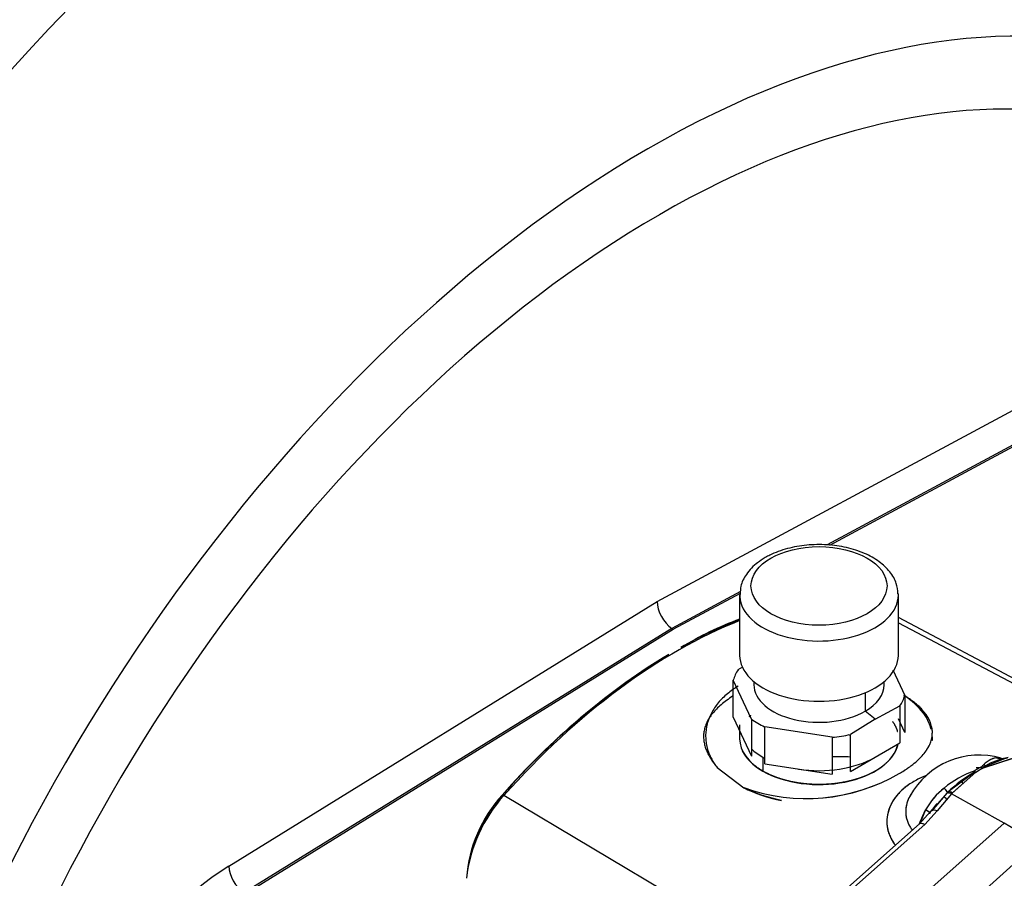
# Model space of a CAD drawing. Units: millimetres. Extents: x 0 to 410, y 0 to 287.
# Drawn here: x 132 to 156, y 81 to 102 of the extents above; entities that cross this region are included whole.
import ezdxf
from ezdxf.lldxf.tags import DXFTag

# ---------------------------------------------------------------- set-up
doc = ezdxf.new("R2010")
doc.units = ezdxf.units.MM
for name, color, linetype in [('17610013', 7, 'Continuous'), ('24883000_TMC60_0', 7, 'Continuous'), ('Predeterminado', 7, 'Continuous')]:
    doc.layers.add(name, color=color, linetype=linetype)
tags = doc.linetypes.add('HIDDEN2', pattern=[4.7625, 3.175, -1.5875]).pattern_tags.tags
tags[6:7] = [DXFTag(74, 4), DXFTag(75, 0), DXFTag(340, '0'), DXFTag(46, 0.0), DXFTag(50, 0.0), DXFTag(44, 0.0), DXFTag(45, 0.0)]
tags[4:5] = [DXFTag(74, 4), DXFTag(75, 0), DXFTag(340, '0'), DXFTag(46, 0.0), DXFTag(50, 0.0), DXFTag(44, 0.0), DXFTag(45, 0.0)]

# ---------------------------------------------------------------- blocks, each defined once
blk = doc.blocks.new('SE10')
at = {"layer": '17610013', "color": 7, "linetype": 'Continuous'}
for p, q in [((147.505, 87.773), (157.815, 93.314)), ((158.151, 92.667), (151.554, 89.121)), ((151.614, 89.113), (158.184, 92.644)), ((149.491, 88.012), (147.853, 87.132)), ((147.887, 87.11), (149.488, 87.971)), ((137.3, 81.47), (147.505, 87.773)), ((147.853, 87.132), (137.661, 80.837)), ((137.695, 80.815), (147.887, 87.11)), ((147.853, 87.132), (147.887, 87.11))]:
    blk.add_line(p, q, dxfattribs=at)
for centre, major_axis, ratio, start_param, end_param in [((143.539, 77.999), (19.526, 33.82), 0.57735, -0.065612, 2.340824), ((147.285, 75.836), (-13.91, -24.093), 0.57735, 2.670812, 5.183169), ((147.558, 75.678), (-13.046, -22.597), 0.57735, 2.693775, 5.160206), ((147.887, 87.553), (-0.27, 0.468), 0.577246, 0.785911, 2.269441), ((137.44, 76.922), (-2.836, -4.912), 0.57735, 3.961897, 5.504206), ((137.681, 81.249), (0.284, -0.459), 0.556849, 3.910136, 5.393666)]:
    blk.add_ellipse(centre, major_axis=major_axis, ratio=ratio, start_param=start_param, end_param=end_param, dxfattribs=at)
at = {"layer": '24883000_TMC60_0', "color": 7, "linetype": 'HIDDEN2'}
for p, q in [((149.47, 87.923), (149.47, 86.49)), ((153.25, 86.49), (153.25, 87.923)), ((158.431, 84.65), (153.25, 87.391)), ((153.25, 87.266), (158.284, 84.611)), ((153.25, 87.266), (158.284, 84.611)), ((149.435, 86.15), (149.543, 86.217)), ((149.435, 86.15), (149.543, 86.217)), ((153.119, 86.144), (153.401, 85.536)), ((153.119, 86.144), (153.401, 85.536)), ((149.319, 85.019), (149.319, 85.9)), ((149.75, 84.971), (149.319, 85.9)), ((149.319, 85.019), (149.319, 85.9)), ((149.75, 84.971), (149.319, 85.9)), ((149.808, 85.868), (149.808, 85.792)), ((152.913, 85.792), (152.913, 85.868)), ((152.458, 85.602), (152.458, 85.158)), ((152.458, 85.602), (152.458, 85.158)), ((153.401, 85.536), (153.401, 84.654)), ((153.401, 85.536), (153.401, 84.654)), ((152.697, 84.972), (152.458, 85.158)), ((152.697, 84.972), (152.458, 85.158)), ((152.697, 84.972), (153.286, 85.287)), ((152.697, 84.972), (153.286, 85.287)), ((153.286, 85.287), (153.286, 84.405)), ((153.286, 85.287), (153.286, 84.405)), ((149.319, 85.019), (149.75, 84.089)), ((149.75, 84.971), (149.75, 84.089)), ((149.75, 84.971), (149.75, 84.089)), ((152.697, 84.972), (152.107, 84.607)), ((152.697, 84.972), (152.107, 84.607)), ((153.401, 84.654), (153.25, 84.98)), ((149.47, 84.836), (149.47, 84.506)), ((150.066, 83.907), (150.066, 84.789)), ((151.676, 84.54), (150.066, 84.789)), ((150.066, 83.907), (150.066, 84.789)), ((151.676, 84.54), (150.066, 84.789)), ((151.676, 84.54), (151.676, 83.658)), ((151.676, 84.54), (151.676, 83.658)), ((152.107, 83.725), (152.107, 84.607)), ((152.107, 83.725), (152.107, 84.607)), ((152.107, 83.725), (153.286, 84.405)), ((150.024, 84.065), (150.024, 83.734)), ((150.024, 84.065), (150.024, 83.734)), ((155.836, 84.05), (155.266, 83.823)), ((155.279, 83.815), (155.964, 84.037)), ((155.279, 83.815), (155.944, 84.033)), ((155.733, 84.033), (155.727, 84.035)), ((155.751, 84.032), (155.749, 84.033)), ((155.869, 84.056), (155.767, 84.037)), ((148.933, 83.823), (149.567, 83.34)), ((148.933, 83.823), (149.567, 83.34)), ((150.066, 83.907), (151.676, 83.658)), ((155.059, 83.735), (155.078, 83.715)), ((155.093, 83.708), (155.179, 83.768)), ((155.179, 83.768), (155.279, 83.815)), ((155.266, 83.823), (155.228, 83.833)), ((155.266, 83.823), (155.279, 83.815)), ((155.078, 83.715), (154.434, 83.241)), ((154.533, 83.211), (155.093, 83.708)), ((154.548, 83.227), (155.093, 83.708)), ((155.093, 83.708), (155.078, 83.715)), ((143.82, 83.169), (143.852, 83.153)), ((150.232, 79.356), (143.852, 83.153)), ((150.232, 79.356), (143.852, 83.153)), ((154.401, 83.209), (154.047, 82.791)), ((154.517, 83.194), (154.174, 82.792)), ((154.517, 83.194), (154.174, 82.792)), ((154.418, 83.225), (154.184, 82.952)), ((155.774, 82.496), (154.516, 83.195)), ((155.774, 82.496), (154.517, 83.194)), ((153.897, 82.813), (153.771, 82.499)), ((154.174, 82.792), (153.877, 82.462)), ((154.174, 82.792), (153.877, 82.462)), ((154.172, 82.967), (154.027, 82.782)), ((154.011, 82.766), (153.752, 82.477)), ((153.877, 82.462), (147.892, 77.156)), ((153.877, 82.462), (147.892, 77.156)), ((153.752, 82.477), (148.485, 77.807)), ((148.911, 76.41), (155.774, 82.496)), ((149.036, 76.521), (155.774, 82.496)), ((156.556, 82.028), (155.774, 82.496)), ((149.742, 75.913), (156.582, 82.05)), ((149.742, 75.913), (156.556, 82.028))]:
    blk.add_line(p, q, dxfattribs=at)
for centre, radius, start, end in [((152.597, 79.074), 8.851, 110.6925, 120.7776), ((156.762, 71.86), 17.187, 121.5097, 138.8521), ((155.179, 82.224), 1.89, 73.9323, 151.1301), ((156.13, 82.48), 1.597, 103.7262, 122.7595), ((155.715, 84.507), 0.474, 254.2552, 286.7693), ((155.607, 83.669), 0.382, 75.5375, 93.1199), ((155.803, 81.571), 2.289, 108.981, 129.7003), ((155.795, 81.585), 2.273, 108.9095, 129.7718), ((151.055, 87.52), 4.437, 250.4025, 299.9357), ((151.059, 87.478), 4.398, 250.1694, 300.1688), ((156.545, 81.046), 3.045, 118.804, 134.3237), ((151.353, 87.184), 4.238, 245.0727, 257.9589), ((155.412, 81.965), 1.736, 128.0838, 150.7719), ((155.409, 81.968), 1.732, 128.0624, 150.7933), ((148.742, 81.181), 6.45, 20.4608, 20.9388), ((146.3, 80.921), 3.346, 137.8103, 175.4397), ((146.203, 80.963), 3.247, 137.2124, 176.0376), ((146.473, 80.785), 3.532, 137.9109, 173.4589), ((146.493, 80.776), 3.553, 138.0201, 173.3497), ((155.329, 81.975), 1.524, 139.7858, 143.3825)]:
    blk.add_arc(centre, radius, start, end, dxfattribs=at)
at = {"layer": '24883000_TMC60_0', "color": 7, "linetype": 'Continuous'}
blk.add_ellipse((151.36, 88.143), major_axis=(-1.62, 0), ratio=0.57735, dxfattribs=at)
for start_param, end_param in [(3.107544, 6.283185), (0.02387, 0.044862)]:
    blk.add_ellipse((151.36, 87.923), major_axis=(1.89, 0), ratio=0.57735, start_param=start_param, end_param=end_param, dxfattribs=at)
at = {"layer": '24883000_TMC60_0', "color": 7, "linetype": 'HIDDEN2'}
for centre, major_axis, ratio, start_param, end_param in [((151.36, 87.923), (1.89, 0), 0.57735, 0, 0.02387), ((147.957, 75.448), (6.818, 11.809), 0.57735, 0.627797, 1.225158), ((147.957, 75.448), (6.818, 11.809), 0.57735, 0.627797, 1.225158), ((147.924, 75.467), (6.815, 11.805), 0.57735, 0.624247, 0.770452), ((147.924, 75.467), (6.815, 11.805), 0.57735, 0.800345, 1.225158), ((151.36, 86.49), (-1.89, 0), 0.57735, 0, 3.141593), ((151.36, 85.718), (-2.065, 0), 0.57735, 5.912995, 6.129777), ((151.36, 85.718), (-2.065, 0), 0.57735, 5.912995, 6.129777), ((151.36, 85.792), (1.552, 0), 0.57735, 3.141593, 5.497787), ((151.36, 85.792), (1.552, 0), 0.57735, 3.141593, 5.497787), ((151.36, 85.792), (-1.552, 0), 0.57735, 2.356194, 3.141593), ((151.36, 85.792), (-1.553, 0), 0.57735, 2.356194, 3.141593), ((151.36, 85.718), (2.066, 0), 0.57735, 5.912995, 6.129777), ((151.36, 85.718), (2.066, 0), 0.57735, 5.912995, 6.129777), ((151.36, 84.506), (-2.7, 0), 0.57735, 3.540727, 3.867995), ((151.36, 85.718), (-2.066, 0), 0.57735, 0.677007, 0.89379), ((151.36, 85.718), (-2.066, 0), 0.57735, 0.677007, 0.89379), ((151.36, 84.506), (1.89, 0), 0.57735, 3.141593, 3.926991), ((151.36, 85.718), (2.066, 0), 0.57735, 4.865797, 5.08258), ((151.36, 85.718), (2.066, 0), 0.57735, 4.865797, 5.08258), ((147.155, 75.911), (4.992, 8.646), 0.57735, 0.007795, 0.014942), ((147.155, 75.911), (4.992, 8.646), 0.57735, 0.007795, 0.014942), ((151.36, 84.836), (1.89, 0), 0.57735, 3.692922, 3.926991), ((151.36, 84.506), (-1.89, 0), 0.57735, 0.785398, 3.023141), ((151.36, 84.836), (-1.89, 0), 0.57735, 0.785398, 0.816694), ((151.36, 84.836), (-1.89, 0), 0.57735, 1.308997, 2.356194), ((148.707, 75.015), (4.963, 8.596), 0.57735, 0.279655, 0.348695), ((148.707, 75.015), (4.963, 8.596), 0.57735, 0.279655, 0.348695), ((155.825, 84.592), (-0.38, -0.469), 0.800343, 0.326583, 0.840036), ((155.179, 82.224), (0.907, 1.658), 0.592295, 0.708417, 0.835449), ((151.36, 84.506), (-2.7, 0), 0.57735, 0.844394, 1.233789), ((153.969, 83.535), (0.446, -0.329), 0.15641, 0.184302, 0.710486), ((153.973, 83.522), (0.443, -0.32), 0.168793, 0.207748, 0.721201), ((143.938, 82.997), (-0.201, 0.18), 0.276627, -0.900121, -0.724943), ((154.882, 82.396), (-0.921, -1.596), 0.57735, 4.783446, 4.986144), ((153.531, 82.981), (-0.478, 0.251), 0.057969, 2.930528, 3.871625), ((153.531, 82.981), (-0.478, 0.251), 0.057969, 3.450814, 3.871625), ((154.228, 82.605), (0.218, -0.159), 0.537318, 2.179809, 3.392197), ((154.228, 82.605), (0.218, -0.159), 0.537318, 2.179809, 3.392196), ((153.931, 82.275), (0.179, -0.202), 0.408248, 2.281695, 3.155297), ((153.931, 82.275), (0.179, -0.202), 0.408248, 2.281695, 3.141593)]:
    blk.add_ellipse(centre, major_axis=major_axis, ratio=ratio, start_param=start_param, end_param=end_param, dxfattribs=at)
for points, degree, knots in [([(153.239, 87.956), (153.233, 88.047), (153.217, 88.221), (153.056, 88.491), (152.8, 88.732), (152.449, 88.93), (152.023, 89.068), (151.55, 89.135), (151.065, 89.126), (150.601, 89.044), (150.27, 88.922), (150.12, 88.84), (150.08, 88.818)], 3, [0, 0, 0, 0, 0.080339, 0.181307, 0.285947, 0.396688, 0.510397, 0.623946, 0.737296, 0.851011, 0.965643, 1, 1, 1, 1]), ([(150.08, 88.818), (150.011, 88.775), (149.843, 88.669), (149.626, 88.443), (149.486, 88.17), (149.485, 88.012), (149.486, 87.939)], 3, [0, 0, 0, 0, 0.179947, 0.521089, 0.811769, 1, 1, 1, 1]), ([(149.431, 85.753), (149.34, 85.699), (149.166, 85.577), (148.95, 85.363), (148.788, 85.119), (148.687, 84.859), (148.656, 84.635), (148.663, 84.456), (148.685, 84.323), (148.723, 84.192), (148.766, 84.09), (148.804, 84.015), (148.833, 83.966), (148.864, 83.917), (148.897, 83.869), (148.921, 83.838), (148.933, 83.823)], 3, [0.504162, 0.504162, 0.504162, 0.504162, 0.5623159, 0.6246097, 0.6872059, 0.7495843, 0.8120675, 0.8433479, 0.8745998, 0.905811, 0.9369814, 0.9496089, 0.962212, 0.9748032, 0.987395, 1, 1, 1, 1]), ([(153.269, 83.675), (153.289, 83.687), (153.329, 83.71), (153.386, 83.746), (153.441, 83.782), (153.495, 83.819), (153.546, 83.856), (153.627, 83.919), (153.731, 84.008), (153.842, 84.125), (153.933, 84.246), (154.022, 84.409), (154.065, 84.574), (154.058, 84.738), (154.029, 84.862), (153.976, 84.983), (153.899, 85.102), (153.803, 85.215), (153.695, 85.317), (153.588, 85.401), (153.488, 85.473), (153.415, 85.519), (153.379, 85.541)], 3, [0, 0, 0, 0, 0.020666, 0.041407, 0.062224, 0.083119, 0.104093, 0.125146, 0.18643, 0.249967, 0.310319, 0.375337, 0.499865, 0.562686, 0.625229, 0.692149, 0.749924, 0.814502, 0.875091, 0.917479, 0.959114, 1, 1, 1, 1]), ([(153.269, 83.675), (153.309, 83.699), (153.388, 83.746), (153.496, 83.819), (153.613, 83.906), (153.732, 84.009), (153.844, 84.127), (153.934, 84.248), (154.023, 84.41), (154.075, 84.615), (154.047, 84.819), (153.977, 84.98), (153.902, 85.098), (153.804, 85.214), (153.71, 85.302), (153.635, 85.364), (153.588, 85.4), (153.539, 85.436), (153.488, 85.472), (153.435, 85.507), (153.397, 85.53), (153.379, 85.541)], 3, [0, 0, 0, 0, 0.041729, 0.08339, 0.125147, 0.187524, 0.249985, 0.312636, 0.375373, 0.499918, 0.62516, 0.687584, 0.749873, 0.812549, 0.875058, 0.895946, 0.916781, 0.937582, 0.958371, 0.97917, 1, 1, 1, 1]), ([(154.03, 84.736), (154.028, 84.745), (154.026, 84.753), (153.985, 84.899), (153.898, 85.038), (153.811, 85.177), (153.68, 85.304), (153.549, 85.431), (153.379, 85.541)], 2, [0.6177462, 0.6177462, 0.6177462, 0.625, 0.625, 0.75, 0.75, 0.875, 0.875, 1, 1, 1]), ([(153.109, 84.919), (153.178, 84.822), (153.214, 84.719), (153.221, 84.699), (153.226, 84.679)], 2, [0.126279, 0.126279, 0.126279, 0.1875, 0.1875, 0.19911803, 0.19911803, 0.19911803]), ([(150.024, 83.734), (149.892, 83.81), (149.789, 83.9), (149.685, 83.989), (149.614, 84.088), (149.565, 84.157), (149.532, 84.228)], 2, [0, 0, 0, 0.0625, 0.0625, 0.125, 0.125, 0.1681378, 0.1681378, 0.1681378]), ([(153.231, 84.352), (153.224, 84.322), (153.214, 84.293), (153.178, 84.188), (153.106, 84.088), (153.035, 83.989), (152.932, 83.9), (152.828, 83.81), (152.697, 83.734), (152.565, 83.658), (152.41, 83.598), (152.256, 83.539), (152.083, 83.498), (151.912, 83.457), (151.729, 83.436), (151.546, 83.415), (151.36, 83.415), (151.174, 83.415), (150.991, 83.436), (150.809, 83.456), (150.637, 83.498), (150.465, 83.539), (150.31, 83.598), (150.156, 83.658), (150.024, 83.734)], 2, [0.2951505, 0.2951505, 0.2951505, 0.3125, 0.3125, 0.375, 0.375, 0.4375, 0.4375, 0.5, 0.5, 0.5625, 0.5625, 0.625, 0.625, 0.6875, 0.6875, 0.75, 0.75, 0.8125, 0.8125, 0.875, 0.875, 0.9375, 0.9375, 1, 1, 1]), ([(155.586, 84.05), (155.528, 84.045), (155.468, 84.023), (155.38, 83.968), (155.35, 83.946), (155.29, 83.894), (155.261, 83.865), (155.228, 83.833)], 3, [0, 0, 0, 0, 0.5, 0.5, 0.75, 0.75, 1, 1, 1, 1]), ([(155.586, 84.05), (155.568, 84.048), (155.53, 84.042), (155.471, 84.021), (155.416, 83.992), (155.366, 83.957), (155.324, 83.924), (155.286, 83.89), (155.256, 83.86), (155.237, 83.841), (155.228, 83.833)], 3, [0, 0, 0, 0, 0.158852, 0.326035, 0.50151, 0.617261, 0.750046, 0.850352, 0.933679, 1, 1, 1, 1]), ([(153.919, 83.628), (153.911, 83.625), (153.804, 83.584), (153.609, 83.491), (153.372, 83.326), (153.185, 83.134), (153.054, 82.921), (152.981, 82.696), (152.971, 82.504), (152.994, 82.352), (153.027, 82.24), (153.074, 82.131), (153.123, 82.047), (153.158, 81.997), (153.171, 81.98), (153.173, 81.977)], 3, [0.432521, 0.432521, 0.432521, 0.432521, 0.4375151, 0.4999553, 0.5624208, 0.6248444, 0.6873652, 0.7498244, 0.8123485, 0.8436238, 0.8748984, 0.9061721, 0.9374429, 0.9499661, 0.9527752, 0.9527752, 0.9527752, 0.9527752]), ([(153.922, 83.629), (153.912, 83.625), (153.901, 83.621), (153.794, 83.579), (153.702, 83.535), (153.531, 83.436), (153.453, 83.382), (153.314, 83.266), (153.252, 83.203), (153.186, 83.119), (153.173, 83.102), (153.148, 83.068), (153.137, 83.051), (153.104, 82.999), (153.084, 82.963), (153.033, 82.855), (153.008, 82.781), (152.989, 82.686), (152.986, 82.667), (152.981, 82.628), (152.979, 82.609), (152.976, 82.552), (152.976, 82.514), (152.985, 82.399), (153, 82.323), (153.033, 82.229), (153.04, 82.211), (153.056, 82.174), (153.064, 82.155), (153.092, 82.101), (153.112, 82.066), (153.147, 82.013), (153.16, 81.995), (153.173, 81.977)], 3, [0.4308507, 0.4308507, 0.4308507, 0.4308507, 0.4375, 0.4375, 0.5, 0.5, 0.5625, 0.5625, 0.625, 0.625, 0.640625, 0.640625, 0.65625, 0.65625, 0.6875, 0.6875, 0.75, 0.75, 0.765625, 0.765625, 0.78125, 0.78125, 0.8125, 0.8125, 0.875, 0.875, 0.890625, 0.890625, 0.90625, 0.90625, 0.9375, 0.9375, 0.9537068, 0.9537068, 0.9537068, 0.9537068]), ([(153.56, 83.197), (153.503, 83.111), (153.439, 82.964), (153.42, 82.779), (153.432, 82.658), (153.456, 82.563), (153.491, 82.475), (153.533, 82.399), (153.564, 82.354), (153.579, 82.335), (153.579, 82.334)], 3, [0.6531671, 0.6531671, 0.6531671, 0.6531671, 0.7494443, 0.8082932, 0.8431122, 0.874716, 0.9075391, 0.9373671, 0.9594283, 0.9599343, 0.9599343, 0.9599343, 0.9599343]), ([(153.544, 83.171), (153.53, 83.149), (153.518, 83.127), (153.477, 83.047), (153.456, 82.988), (153.439, 82.912), (153.436, 82.897), (153.431, 82.866), (153.429, 82.851), (153.425, 82.805), (153.424, 82.775), (153.428, 82.684), (153.439, 82.624), (153.462, 82.55), (153.468, 82.535), (153.479, 82.505), (153.485, 82.491), (153.506, 82.448), (153.521, 82.42), (153.551, 82.373), (153.565, 82.353), (153.579, 82.334)], 3, [0.6630979, 0.6630979, 0.6630979, 0.6630979, 0.6875, 0.6875, 0.75, 0.75, 0.765625, 0.765625, 0.78125, 0.78125, 0.8125, 0.8125, 0.875, 0.875, 0.890625, 0.890625, 0.90625, 0.90625, 0.9375, 0.9375, 0.9601207, 0.9601207, 0.9601207, 0.9601207]), ([(154.533, 83.211), (154.495, 83.204), (154.473, 83.21), (154.433, 83.215), (154.415, 83.214), (154.418, 83.225)], 3, [0, 0, 0, 0, 0.5, 0.5, 1, 1, 1, 1]), ([(154.533, 83.211), (154.527, 83.236), (154.505, 83.242), (154.466, 83.247), (154.449, 83.246), (154.418, 83.225)], 3, [0, 0, 0, 0, 0.5, 0.5, 1, 1, 1, 1])]:
    blk.add_open_spline(points, degree=degree, knots=knots, dxfattribs=at)
for points, degree in [([(149.303, 85.518), (148.138, 84.765), (148.933, 83.823)], 2), ([(149.702, 85.029), (149.719, 85.047), (149.737, 85.065)], 2), ([(149.48, 84.615), (149.484, 84.641), (149.491, 84.667)], 2), ([(154.059, 84.46), (154.061, 84.508), (154.059, 84.556)], 2), ([(155.24, 83.81), (155.195, 83.813), (155.151, 83.814), (155.106, 83.815)], 3), ([(153.52, 83.131), (153.536, 83.152), (153.551, 83.173), (153.566, 83.194)], 3), ([(154.404, 83.062), (154.381, 83.084), (154.357, 83.107), (154.333, 83.129)], 3)]:
    blk.add_open_spline(points, degree=degree, dxfattribs=at)

msp = doc.modelspace()

# ---------------------------------------------------------------- block references
at = {"layer": 'Predeterminado'}
msp.add_blockref('SE10', (0, 0), dxfattribs=at)

doc.saveas('drawing.dxf')
